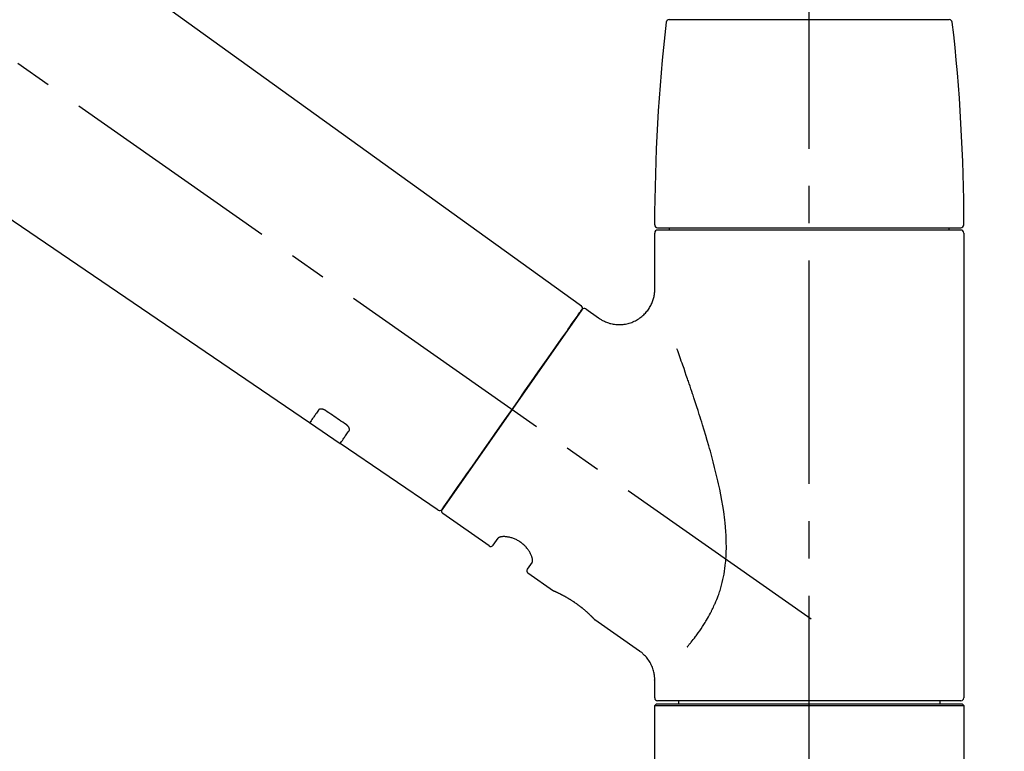
# Model space of a CAD drawing. Extents: x 27948 to 54421, y -22053 to -13183.
# Drawn here: x 53168 to 53333, y -18996 to -18873 of the extents above; entities that cross this region are included whole.
import ezdxf

# ---------------------------------------------------------------- set-up
doc = ezdxf.new("R2010")
doc.units = 0
doc.header["$LTSCALE"] = 50
doc.header["$MEASUREMENT"] = 0
doc.linetypes.add('CENTER2', pattern=[1.125, 0.75, -0.125, 0.125, -0.125])
doc.layers.get('0').update_dxf_attribs({"linetype": 'CONTINUOUS'})
doc.layers.get('DEFPOINTS').update_dxf_attribs({"color": 146, "linetype": 'CONTINUOUS'})
doc.layers.add('150-機器', color=8, linetype='CONTINUOUS')
doc.layers.add('166-寸法B', color=11, linetype='CONTINUOUS')
doc.styles.add('KH001', font='txt')
doc.dimstyles.new('KH1xx030', dxfattribs={"dimscale": 30, "dimtxt": 2, "dimasz": 0.6, "dimexe": 0.3, "dimexo": 1.2, "dimgap": 0.5, "dimtad": 3, "dimdec": 1, "dimdsep": 46, "dimlunit": 6, "dimtxsty": 'KH001', "dimblk": 'DOT', "dimcen": 1, "dimdle": 1, "dimclrd": 256, "dimclre": 256, "dimclrt": 256, "dimadec": 0, "dimazin": 0, "dimtfac": 1, "dimtdec": 1, "dimtix": 1, "dimtmove": 2, "dimatfit": 3, "dimldrblk": 'CLOSEDBLANK', "dimfxl": 1, "dimtolj": 1, "dimtzin": 0, "dimlwd": -1, "dimlwe": -1, "dimarcsym": 0})

# ---------------------------------------------------------------- blocks, each defined once
blk = doc.blocks.new('F402_D')
at = {"layer": '150-機器', "color": 161, "linetype": 'CENTER2'}
blk.add_line((0, -53.67), (0, 250.27), dxfattribs=at)
at = {"layer": '150-機器', "color": 13, "linetype": 'CENTER2'}
blk.add_line((0.34, 36.17), (-286.53, 237.04), dxfattribs=at)
at = {"layer": '150-機器', "color": 13, "linetype": 'Continuous'}
for p, q in [((-158.24, 175.21), (-38.21, 88.74)), ((-83.81, 69.09), (-184.55, 137.62)), ((-23.49, 136.74), (0, 136.74)), ((0, 136.74), (23.49, 136.74)), ((-25.93, 91.62), (-25.93, 100.93)), ((-25.43, 101.83), (25.43, 101.83)), ((25.43, 101.43), (-25.43, 101.43)), ((-23.44, 101.43), (-23.44, 101.83)), ((23.44, 101.83), (23.44, 101.43)), ((25.93, 100.93), (25.93, 22.94)), ((-38.14, 88.07), (-61.59, 54.57)), ((-37.45, 88.19), (-35.35, 86.72)), ((-78.66, 65.58), (-83.85, 69.11)), ((-62.25, 54.41), (-78.7, 65.61)), ((-53.71, 48.44), (-61.47, 53.88)), ((-53.02, 48.57), (-52.2, 49.73)), ((-46.48, 45.72), (-47.3, 44.56)), ((-42.89, 40.86), (-47.18, 43.87)), ((-42.79, 40.81), (-42.79, 40.81)), ((-28.48, 30.78), (-35.99, 36.03)), ((-25.93, 22.94), (-25.93, 25.89)), ((-25.93, 21.64), (-25.63, 21.94)), ((-25.93, 21.64), (25.93, 21.64)), ((-25.93, 0.3), (-25.93, 21.64)), ((-25.63, 21.94), (25.63, 21.94)), ((0, 22.44), (-25.43, 22.44)), ((-21.89, 21.94), (-21.89, 22.44)), ((25.43, 22.44), (0, 22.44)), ((21.89, 22.44), (21.89, 21.94)), ((25.63, 21.94), (25.93, 21.64)), ((25.93, 21.64), (25.93, 0.3))]:
    blk.add_line(p, q, dxfattribs=at)
for points in [[(-35.35, 86.7), (-35.35, 86.69), (-35.34, 86.69), (-35.34, 86.69), (-35.34, 86.69), (-35.29, 86.65), (-35.24, 86.61), (-35.19, 86.57), (-35.14, 86.53), (-35.04, 86.46), (-34.93, 86.4), (-34.82, 86.34), (-34.7, 86.28), (-34.54, 86.2), (-34.37, 86.12), (-34.2, 86.04), (-34.03, 85.97), (-33.84, 85.9), (-33.65, 85.84), (-33.46, 85.78), (-33.27, 85.73), (-33.07, 85.69), (-32.87, 85.65), (-32.67, 85.62), (-32.47, 85.6), (-32.26, 85.58), (-32.06, 85.57), (-31.85, 85.57), (-31.64, 85.58), (-31.44, 85.59), (-31.23, 85.61), (-31.02, 85.63), (-30.82, 85.67), (-30.61, 85.71), (-30.4, 85.76), (-30.19, 85.82), (-29.98, 85.88), (-29.77, 85.95), (-29.57, 86.04), (-29.37, 86.12), (-29.17, 86.22), (-28.98, 86.32), (-28.79, 86.43), (-28.6, 86.55), (-28.42, 86.68), (-28.25, 86.8), (-28.08, 86.93), (-27.92, 87.07), (-27.77, 87.21), (-27.62, 87.35), (-27.48, 87.5), (-27.35, 87.65), (-27.22, 87.81), (-27.1, 87.96), (-26.99, 88.12), (-26.88, 88.28), (-26.77, 88.44), (-26.68, 88.6), (-26.59, 88.77), (-26.5, 88.94), (-26.42, 89.1), (-26.35, 89.27), (-26.29, 89.44), (-26.23, 89.6), (-26.17, 89.77), (-26.12, 89.94), (-26.08, 90.1), (-26.04, 90.27), (-26, 90.44), (-25.98, 90.6), (-25.95, 90.76), (-25.94, 90.92), (-25.92, 91.08), (-25.91, 91.19), (-25.9, 91.3), (-25.9, 91.41), (-25.9, 91.52), (-25.9, 91.58), (-25.9, 91.64), (-25.91, 91.69), (-25.91, 91.75), (-25.91, 91.75), (-25.91, 91.76), (-25.91, 91.77), (-25.91, 91.77)], [(-39.58, 86.02), (-39.25, 86.48), (-38.95, 86.92), (-38.68, 87.3), (-38.46, 87.62), (-38.42, 87.68), (-38.37, 87.75), (-38.3, 87.84), (-38.21, 87.97), (-38.18, 88.02), (-38.15, 88.06), (-38.13, 88.08), (-38.14, 88.08), (-38.14, 88.07), (-38.14, 88.07), (-38.14, 88.07), (-38.14, 88.07)], [(-61.6, 54.57), (-61.6, 54.57), (-61.6, 54.57), (-61.59, 54.57), (-61.59, 54.57), (-61.31, 54.98), (-61.03, 55.38), (-60.75, 55.78), (-60.46, 56.19), (-59.73, 57.23), (-59, 58.28), (-58.27, 59.32), (-57.54, 60.37), (-56.51, 61.83), (-55.49, 63.29), (-54.47, 64.75), (-53.44, 66.21), (-52.28, 67.87), (-51.12, 69.53), (-49.96, 71.18), (-48.8, 72.84), (-47.69, 74.44), (-46.57, 76.04), (-45.45, 77.63), (-44.33, 79.23), (-43.42, 80.53), (-42.51, 81.83), (-41.6, 83.12), (-40.69, 84.42), (-40.42, 84.82), (-40.14, 85.22), (-39.86, 85.62), (-39.58, 86.02)], [(-20.46, 31.5), (-20.45, 31.52), (-20.43, 31.54), (-20.42, 31.55), (-20.41, 31.57), (-20.39, 31.58), (-20.38, 31.6), (-20.36, 31.62), (-20.35, 31.63), (-20.28, 31.72), (-20.2, 31.81), (-20.13, 31.9), (-20.06, 31.99), (-20, 32.06), (-19.94, 32.14), (-19.88, 32.21), (-19.82, 32.29), (-19.63, 32.51), (-19.45, 32.74), (-19.27, 32.98), (-19.09, 33.21), (-18.97, 33.37), (-18.85, 33.53), (-18.73, 33.7), (-18.61, 33.86), (-18.37, 34.2), (-18.13, 34.55), (-17.9, 34.9), (-17.67, 35.25), (-17.56, 35.43), (-17.44, 35.61), (-17.33, 35.79), (-17.22, 35.98), (-17.05, 36.27), (-16.89, 36.56), (-16.73, 36.85), (-16.58, 37.15), (-16.53, 37.25), (-16.47, 37.35), (-16.42, 37.45), (-16.37, 37.55), (-16.27, 37.76), (-16.17, 37.96), (-16.07, 38.17), (-15.98, 38.37), (-15.93, 38.47), (-15.89, 38.58), (-15.84, 38.68), (-15.79, 38.79), (-15.66, 39.1), (-15.52, 39.42), (-15.4, 39.74), (-15.27, 40.06), (-15.19, 40.28), (-15.12, 40.5), (-15.04, 40.73), (-14.97, 40.95), (-14.83, 41.4), (-14.71, 41.86), (-14.59, 42.32), (-14.48, 42.78), (-14.43, 43.02), (-14.38, 43.25), (-14.34, 43.48), (-14.29, 43.72), (-14.22, 44.19), (-14.15, 44.66), (-14.09, 45.13), (-14.03, 45.6), (-14.01, 45.84), (-13.99, 46.08), (-13.97, 46.32), (-13.96, 46.56), (-13.93, 47.04), (-13.91, 47.52), (-13.9, 48), (-13.9, 48.49), (-13.91, 48.73), (-13.91, 48.96), (-13.92, 49.2), (-13.92, 49.44), (-13.95, 50.16), (-13.98, 50.88), (-14.03, 51.59), (-14.09, 52.3), (-14.14, 52.78), (-14.21, 53.25), (-14.27, 53.72), (-14.34, 54.19), (-14.49, 55.14), (-14.66, 56.08), (-14.83, 57.01), (-15.02, 57.95), (-15.12, 58.41), (-15.22, 58.87), (-15.32, 59.33), (-15.43, 59.79), (-15.65, 60.7), (-15.87, 61.61), (-16.1, 62.52), (-16.34, 63.42), (-16.47, 63.87), (-16.59, 64.32), (-16.72, 64.76), (-16.84, 65.21), (-17.1, 66.1), (-17.36, 66.98), (-17.62, 67.87), (-17.89, 68.75), (-18.03, 69.19), (-18.16, 69.62), (-18.3, 70.06), (-18.44, 70.5), (-18.65, 71.15), (-18.86, 71.79), (-19.07, 72.44), (-19.29, 73.09), (-19.36, 73.3), (-19.43, 73.52), (-19.5, 73.73), (-19.57, 73.95), (-19.71, 74.37), (-19.85, 74.79), (-20, 75.22), (-20.14, 75.64), (-20.21, 75.85), (-20.28, 76.06), (-20.36, 76.27), (-20.43, 76.48), (-20.62, 77.04), (-20.82, 77.61), (-21.01, 78.18), (-21.21, 78.74), (-21.33, 79.09), (-21.46, 79.44), (-21.58, 79.8), (-21.71, 80.15), (-21.83, 80.49), (-21.95, 80.83), (-22.07, 81.17), (-22.2, 81.51)], [(-82.32, 71.22), (-82.44, 71.05), (-82.56, 70.87), (-82.68, 70.7), (-82.8, 70.52), (-82.9, 70.39), (-82.99, 70.26), (-83.09, 70.12), (-83.18, 69.99), (-83.31, 69.81), (-83.43, 69.63), (-83.56, 69.45), (-83.68, 69.27), (-83.71, 69.23), (-83.74, 69.19), (-83.77, 69.15), (-83.81, 69.09), (-83.81, 69.09), (-83.81, 69.08), (-83.81, 69.08), (-83.81, 69.08), (-83.81, 69.08), (-83.81, 69.08), (-83.81, 69.09), (-83.81, 69.09), (-83.81, 69.09), (-83.81, 69.09), (-83.81, 69.09), (-83.81, 69.09)], [(-81.15, 71.15), (-81.15, 71.15), (-81.16, 71.16), (-81.16, 71.16), (-81.17, 71.16), (-81.18, 71.17), (-81.19, 71.18), (-81.2, 71.18), (-81.21, 71.19), (-81.22, 71.2), (-81.24, 71.21), (-81.25, 71.22), (-81.27, 71.22), (-81.29, 71.23), (-81.31, 71.24), (-81.32, 71.25), (-81.34, 71.26), (-81.36, 71.27), (-81.38, 71.28), (-81.41, 71.29), (-81.43, 71.3), (-81.46, 71.31), (-81.49, 71.32), (-81.52, 71.34), (-81.55, 71.35), (-81.59, 71.36), (-81.63, 71.37), (-81.67, 71.38), (-81.7, 71.39), (-81.75, 71.39), (-81.79, 71.4), (-81.83, 71.4), (-81.87, 71.4), (-81.91, 71.4), (-81.95, 71.4), (-81.98, 71.4), (-82.02, 71.39), (-82.05, 71.38), (-82.08, 71.38), (-82.12, 71.37), (-82.15, 71.36), (-82.17, 71.35), (-82.19, 71.33), (-82.21, 71.32), (-82.23, 71.31), (-82.24, 71.3), (-82.26, 71.29), (-82.27, 71.27), (-82.28, 71.26), (-82.29, 71.26), (-82.3, 71.25), (-82.3, 71.24), (-82.31, 71.23), (-82.31, 71.23), (-82.31, 71.23), (-82.31, 71.22), (-82.32, 71.22)], [(-77.68, 68.8), (-77.97, 69), (-78.26, 69.19), (-78.55, 69.39), (-78.84, 69.58), (-79.12, 69.78), (-79.41, 69.98), (-79.7, 70.17), (-79.99, 70.37), (-80.28, 70.56), (-80.57, 70.76), (-80.86, 70.95), (-81.15, 71.15)], [(-78.69, 65.61), (-78.7, 65.61), (-78.7, 65.61), (-78.7, 65.61), (-78.7, 65.61), (-78.7, 65.61), (-78.7, 65.6), (-78.7, 65.6), (-78.7, 65.6), (-78.7, 65.6), (-78.7, 65.61), (-78.7, 65.61), (-78.69, 65.61), (-78.65, 65.67), (-78.62, 65.71), (-78.6, 65.75), (-78.57, 65.79), (-78.44, 65.97), (-78.32, 66.15), (-78.19, 66.33), (-78.06, 66.51), (-77.97, 66.65), (-77.88, 66.78), (-77.78, 66.92), (-77.69, 67.05), (-77.56, 67.23), (-77.44, 67.4), (-77.32, 67.58), (-77.2, 67.75)], [(-77.2, 67.75), (-77.19, 67.76), (-77.19, 67.76), (-77.19, 67.76), (-77.19, 67.77), (-77.18, 67.77), (-77.18, 67.78), (-77.17, 67.79), (-77.17, 67.8), (-77.16, 67.81), (-77.15, 67.83), (-77.15, 67.85), (-77.14, 67.86), (-77.14, 67.89), (-77.13, 67.91), (-77.13, 67.93), (-77.13, 67.96), (-77.13, 67.99), (-77.13, 68.02), (-77.13, 68.05), (-77.14, 68.09), (-77.15, 68.12), (-77.16, 68.16), (-77.17, 68.19), (-77.18, 68.23), (-77.2, 68.26), (-77.22, 68.3), (-77.24, 68.34), (-77.26, 68.37), (-77.28, 68.41), (-77.3, 68.44), (-77.32, 68.47), (-77.35, 68.5), (-77.37, 68.53), (-77.39, 68.55), (-77.41, 68.58), (-77.44, 68.6), (-77.45, 68.62), (-77.47, 68.64), (-77.49, 68.65), (-77.51, 68.67), (-77.53, 68.69), (-77.55, 68.71), (-77.57, 68.72), (-77.59, 68.74), (-77.61, 68.75), (-77.62, 68.76), (-77.64, 68.77), (-77.65, 68.78), (-77.66, 68.79), (-77.66, 68.79), (-77.67, 68.8), (-77.68, 68.8)], [(-46.48, 45.74), (-46.48, 45.74), (-46.48, 45.74), (-46.48, 45.74), (-46.48, 45.74), (-46.47, 45.74), (-46.47, 45.75), (-46.46, 45.75), (-46.46, 45.76), (-46.45, 45.8), (-46.44, 45.84), (-46.43, 45.87), (-46.42, 45.91), (-46.42, 45.98), (-46.42, 46.05), (-46.42, 46.11), (-46.43, 46.18), (-46.45, 46.28), (-46.47, 46.37), (-46.49, 46.47), (-46.52, 46.56), (-46.55, 46.67), (-46.59, 46.79), (-46.64, 46.9), (-46.68, 47.01), (-46.74, 47.13), (-46.8, 47.25), (-46.87, 47.36), (-46.94, 47.48), (-47.02, 47.6), (-47.1, 47.73), (-47.18, 47.85), (-47.27, 47.96), (-47.37, 48.08), (-47.47, 48.2), (-47.57, 48.31), (-47.67, 48.42), (-47.79, 48.53), (-47.9, 48.64), (-48.02, 48.75), (-48.15, 48.85), (-48.27, 48.94), (-48.4, 49.03), (-48.53, 49.12), (-48.66, 49.21), (-48.79, 49.29), (-48.92, 49.36), (-49.06, 49.43), (-49.19, 49.5), (-49.33, 49.56), (-49.46, 49.62), (-49.6, 49.67), (-49.74, 49.72), (-49.88, 49.77), (-50.01, 49.81), (-50.15, 49.85), (-50.29, 49.88), (-50.42, 49.91), (-50.55, 49.93), (-50.68, 49.95), (-50.82, 49.97), (-50.94, 49.98), (-51.06, 49.99), (-51.18, 49.99), (-51.3, 49.99), (-51.41, 49.99), (-51.51, 49.98), (-51.61, 49.96), (-51.71, 49.95), (-51.79, 49.94), (-51.87, 49.92), (-51.94, 49.89), (-52.02, 49.86), (-52.06, 49.84), (-52.09, 49.82), (-52.13, 49.8), (-52.17, 49.77), (-52.18, 49.76), (-52.18, 49.76), (-52.19, 49.75), (-52.2, 49.74), (-52.2, 49.74), (-52.2, 49.74), (-52.2, 49.74), (-52.2, 49.73)], [(-35.94, 36), (-35.94, 36), (-35.94, 36), (-35.94, 36), (-35.94, 36), (-35.94, 36), (-35.94, 36), (-35.94, 36), (-35.94, 36), (-35.94, 36), (-35.94, 36.01), (-35.95, 36.01), (-35.95, 36.01), (-35.95, 36.01), (-35.95, 36.01), (-35.96, 36.02), (-35.96, 36.02), (-35.97, 36.04), (-35.99, 36.05), (-36, 36.07), (-36.02, 36.08), (-36.02, 36.09), (-36.03, 36.09), (-36.03, 36.1), (-36.04, 36.11), (-36.05, 36.12), (-36.07, 36.14), (-36.08, 36.15), (-36.1, 36.16), (-36.11, 36.18), (-36.13, 36.2), (-36.14, 36.22), (-36.16, 36.23), (-36.18, 36.25), (-36.2, 36.28), (-36.22, 36.3), (-36.24, 36.32), (-36.27, 36.34), (-36.29, 36.36), (-36.31, 36.39), (-36.33, 36.41), (-36.35, 36.42), (-36.36, 36.44), (-36.37, 36.45), (-36.38, 36.46), (-36.43, 36.5), (-36.47, 36.55), (-36.51, 36.59), (-36.55, 36.63), (-36.58, 36.66), (-36.61, 36.69), (-36.64, 36.72), (-36.67, 36.75), (-36.73, 36.8), (-36.78, 36.85), (-36.83, 36.9), (-36.89, 36.95), (-36.91, 36.97), (-36.92, 36.99), (-36.94, 37.01), (-36.96, 37.02), (-37, 37.06), (-37.04, 37.1), (-37.08, 37.14), (-37.12, 37.17), (-37.14, 37.19), (-37.16, 37.21), (-37.18, 37.23), (-37.2, 37.25), (-37.27, 37.31), (-37.33, 37.36), (-37.4, 37.42), (-37.46, 37.48), (-37.51, 37.52), (-37.55, 37.56), (-37.6, 37.6), (-37.65, 37.64), (-37.72, 37.7), (-37.8, 37.77), (-37.87, 37.83), (-37.95, 37.89), (-37.97, 37.91), (-38, 37.93), (-38.02, 37.95), (-38.05, 37.97), (-38.1, 38.02), (-38.15, 38.06), (-38.21, 38.1), (-38.26, 38.14), (-38.31, 38.18), (-38.37, 38.23), (-38.42, 38.27), (-38.47, 38.31), (-38.53, 38.35), (-38.58, 38.39), (-38.64, 38.43), (-38.7, 38.48), (-38.75, 38.52), (-38.81, 38.56), (-38.86, 38.6), (-38.92, 38.64), (-38.95, 38.66), (-38.98, 38.68), (-39.01, 38.7), (-39.04, 38.72), (-39.12, 38.79), (-39.21, 38.85), (-39.3, 38.91), (-39.38, 38.97), (-39.44, 39.01), (-39.5, 39.05), (-39.56, 39.08), (-39.62, 39.12), (-39.7, 39.18), (-39.79, 39.23), (-39.88, 39.29), (-39.96, 39.34), (-39.99, 39.36), (-40.02, 39.38), (-40.05, 39.4), (-40.08, 39.42), (-40.14, 39.45), (-40.19, 39.49), (-40.25, 39.52), (-40.31, 39.56), (-40.34, 39.57), (-40.37, 39.59), (-40.4, 39.61), (-40.42, 39.63), (-40.51, 39.67), (-40.59, 39.72), (-40.68, 39.77), (-40.76, 39.82), (-40.81, 39.85), (-40.87, 39.88), (-40.92, 39.91), (-40.97, 39.94), (-41.05, 39.98), (-41.13, 40.02), (-41.2, 40.06), (-41.28, 40.1), (-41.31, 40.12), (-41.33, 40.13), (-41.36, 40.14), (-41.38, 40.16), (-41.43, 40.18), (-41.48, 40.21), (-41.53, 40.23), (-41.57, 40.25), (-41.6, 40.27), (-41.62, 40.28), (-41.64, 40.29), (-41.67, 40.3), (-41.73, 40.33), (-41.8, 40.37), (-41.86, 40.4), (-41.93, 40.43), (-41.97, 40.45), (-42.01, 40.47), (-42.05, 40.49), (-42.09, 40.51), (-42.16, 40.54), (-42.23, 40.57), (-42.3, 40.61), (-42.37, 40.64), (-42.4, 40.65), (-42.43, 40.67), (-42.46, 40.68), (-42.49, 40.69), (-42.53, 40.71), (-42.56, 40.72), (-42.6, 40.74), (-42.64, 40.76), (-42.65, 40.76), (-42.66, 40.77), (-42.67, 40.77), (-42.68, 40.78), (-42.7, 40.78), (-42.72, 40.79), (-42.74, 40.8), (-42.75, 40.81), (-42.76, 40.81), (-42.77, 40.81), (-42.78, 40.82), (-42.79, 40.82), (-42.8, 40.83), (-42.82, 40.83), (-42.84, 40.84), (-42.86, 40.85), (-42.87, 40.86), (-42.88, 40.86), (-42.89, 40.87), (-42.89, 40.87), (-42.89, 40.87), (-42.89, 40.86), (-42.89, 40.86), (-42.88, 40.86)], [(-42.68, 40.76), (-42.68, 40.77), (-42.69, 40.77), (-42.7, 40.77), (-42.71, 40.78), (-42.72, 40.78), (-42.73, 40.79), (-42.74, 40.79), (-42.75, 40.8), (-42.76, 40.8), (-42.77, 40.8), (-42.78, 40.81), (-42.78, 40.81), (-42.79, 40.81), (-42.79, 40.81), (-42.79, 40.81), (-42.79, 40.81), (-42.79, 40.81), (-42.79, 40.81), (-42.79, 40.81), (-42.79, 40.81)], [(-25.94, 25.89), (-25.94, 25.94), (-25.94, 25.98), (-25.93, 26.03), (-25.93, 26.08), (-25.93, 26.19), (-25.93, 26.31), (-25.94, 26.43), (-25.95, 26.54), (-25.97, 26.73), (-26, 26.91), (-26.03, 27.09), (-26.07, 27.27), (-26.13, 27.47), (-26.18, 27.67), (-26.25, 27.87), (-26.32, 28.07), (-26.4, 28.27), (-26.49, 28.46), (-26.59, 28.66), (-26.69, 28.85), (-26.8, 29.04), (-26.92, 29.23), (-27.05, 29.41), (-27.18, 29.58), (-27.32, 29.75), (-27.47, 29.91), (-27.63, 30.07), (-27.78, 30.23), (-27.89, 30.33), (-27.99, 30.43), (-28.1, 30.53), (-28.22, 30.62), (-28.28, 30.66), (-28.35, 30.7), (-28.41, 30.73), (-28.47, 30.77), (-28.47, 30.77), (-28.48, 30.77), (-28.48, 30.78), (-28.48, 30.78)]]:
    blk.add_lwpolyline(points, dxfattribs=at)
for centre, radius, start, end in [((273.27, 102.24), 299.21, 173.4651, 179.9836), ((-23.49, 136.24), 0.499, 90, 173.4651), ((23.49, 136.24), 0.499, 6.5349, 90), ((-273.27, 102.24), 299.21, 0.0164, 6.5349), ((-25.43, 102.33), 0.499, 179.9836, 270), ((-25.43, 100.93), 0.499, 90, 180), ((25.43, 102.33), 0.499, 270, 0.0164), ((25.43, 100.93), 0.499, 0, 90), ((-38.55, 88.36), 0.499, 325, 54.7271), ((-37.73, 87.78), 0.499, 55, 145), ((-62.01, 54.85), 0.499, 236.2642, 325), ((-61.19, 54.29), 0.499, 145, 235), ((-53.43, 48.85), 0.499, 235, 325), ((-46.89, 44.28), 0.499, 145, 235), ((-25.43, 22.94), 0.499, 180, 270), ((25.43, 22.94), 0.499, 270, 0)]:
    blk.add_arc(centre, radius, start, end, dxfattribs=at)
blk = doc.blocks.new('_Dot')
at = {"color": 0, "linetype": 'ByBlock', "lineweight": -2}
blk.add_line((-0.5, 0), (-1, 0), dxfattribs=at)
at = {"color": 0, "linetype": 'ByBlock', "const_width": 0.5}
blk.add_lwpolyline([(-0.25, 0, 1), (0.25, 0, 1)], format="xyb", close=True, dxfattribs=at)
blk = doc.blocks.new('*D193')
at = {"layer": '166-寸法B', "transparency": 16777216}
for p, q in [((52720.3, -18976.51), (52720.3, -18688.05)), ((53520.3, -18754.49), (53520.3, -18688.05)), ((52738.3, -18697.05), (53502.3, -18697.05))]:
    blk.add_line(p, q, dxfattribs=at)
at = {"layer": 'DEFPOINTS', "color": 0, "transparency": 16777216}
for p in [(53520.3, -18697.05), (53520.3, -18790.49), (52720.3, -19012.51)]:
    blk.add_point(p, dxfattribs=at)
at = {"layer": '166-寸法B', "transparency": 16777216, "xscale": 18, "yscale": 18, "zscale": 18, "rotation": 180}
blk.add_blockref('_Dot', (52720.3, -18697.05), dxfattribs=at)
at = {"layer": '166-寸法B', "transparency": 16777216, "xscale": 18, "yscale": 18, "zscale": 18}
blk.add_blockref('_Dot', (53520.3, -18697.05), dxfattribs=at)
at = {"layer": '166-寸法B', "transparency": 16777216, "insert": (53120.3, -18652.05), "char_height": 60, "attachment_point": 5, "style": 'KH001'}
blk.add_mtext('\\A1;800', dxfattribs=at)
blk = doc.blocks.new('_ClosedBlank')
at = {"color": 0, "linetype": 'ByBlock', "lineweight": -2}
for p, q in [((-1, 0.1667), (0, 0)), ((-1, 0.1667), (-1, -0.1667)), ((0, 0), (-1, -0.1667))]:
    blk.add_line(p, q, dxfattribs=at)

msp = doc.modelspace()

# ---------------------------------------------------------------- block references
at = {"layer": '150-機器'}
msp.add_blockref('F402_D', (53300.3, -19009.81), dxfattribs=at)

# ---------------------------------------------------------------- dimensions: what is measured, and where the dimension line sits
at = {"layer": '166-寸法B'}
dim = msp.add_linear_dim(base=(53520.3, -18697.05), p1=(52720.3, -19012.51), p2=(53520.3, -18790.49), dimstyle='KH1xx030', dxfattribs=at)
dim.commit()
dim.dimension.update_dxf_attribs({"geometry": '*D193', "text_midpoint": (53120.3, -18652.05)})

doc.saveas('drawing.dxf')
